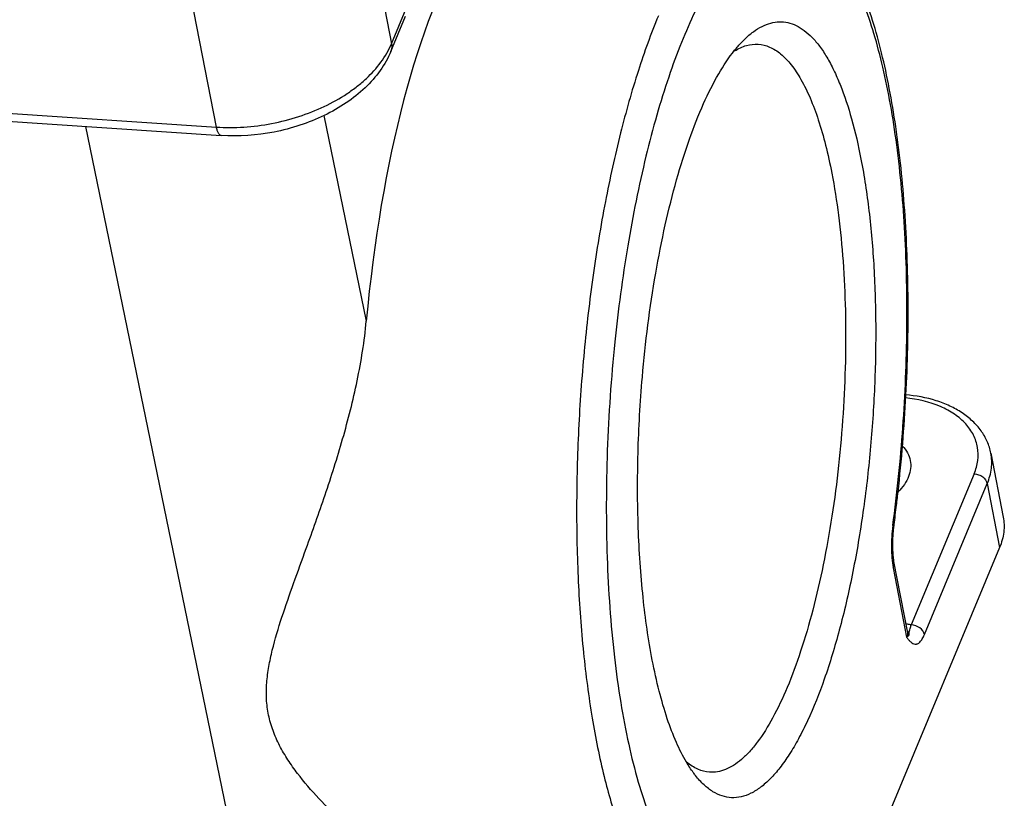
# Model space of a CAD drawing. Units: millimetres. Extents: x 2090 to 2684, y 588 to 1008.
# Drawn here: x 2199 to 2241, y 634 to 666 of the extents above; entities that cross this region are included whole.
import ezdxf

# ---------------------------------------------------------------- set-up
doc = ezdxf.new("R2010")
doc.units = ezdxf.units.MM
doc.header["$LTSCALE"] = 65.395
doc.layers.get('0').update_dxf_attribs({"linetype": 'CONTINUOUS', "lineweight": 30})
doc.layers.add('1_1', color=7, linetype='CONTINUOUS')

msp = doc.modelspace()

# ---------------------------------------------------------------- linework, layer by layer
at = {"color": 7, "linetype": 'Continuous'}
for p, q in [((2212.184, 662.265), (2213.954, 653.672)), ((2210.895, 619.735), (2202.229, 661.81)), ((2240.069, 648.151), (2240.585, 645.484)), ((2239.371, 647.297), (2236.74, 640.982)), ((2237.289, 640.569), (2239.92, 646.882)), ((2239.92, 646.882), (2240.436, 644.215)), ((2235.969, 645.126), (2236.008, 645.057)), ((2236.008, 645.057), (2236.008, 645.057)), ((2240.436, 644.215), (2228.085, 614.573)), ((2236.578, 640.718), (2236.016, 643.619)), ((2235.986, 643.365), (2236.548, 640.465)), ((2236.578, 640.718), (2236.597, 640.664))]:
    msp.add_line(p, q, dxfattribs=at)
msp.add_lwpolyline([(2236.017, 643.617), (2236.008, 643.664), (2235.979, 643.911), (2235.964, 644.217), (2235.968, 644.564), (2235.993, 644.933), (2236.008, 645.057)], dxfattribs=at)
for centre, radius, start, end in [((2167.702, 654.149), 68.909, 353.64772, 357.03573), ((2169.489, 653.956), 67.112, 353.09253, 353.64292), ((2170.999, 653.771), 65.59, 352.36515, 353.0942)]:
    msp.add_arc(centre, radius, start, end, dxfattribs=at)
msp.add_ellipse((2220.485, 650.628), major_axis=(1.146, 21.651), ratio=0.310652, start_param=0.524207, end_param=1.44624, dxfattribs=at)
for points, knots in [([(2236.519, 650.586), (2236.587, 651.899), (2236.648, 654.478), (2236.513, 658.225), (2236.207, 661.184), (2235.842, 663.37), (2235.522, 664.85), (2235.151, 666.205), (2234.73, 667.428), (2234.256, 668.51), (2233.727, 669.451), (2233.131, 670.244), (2232.56, 670.782), (2232.058, 671.111), (2231.533, 671.365), (2231.103, 671.473), (2230.815, 671.498)], [0, 0, 0, 0, 0.171803, 0.336656, 0.489469, 0.56, 0.626023, 0.687228, 0.743455, 0.794742, 0.841385, 0.884074, 0.923911, 0.943159, 0.962232, 1, 1, 1, 1]), ([(2235.969, 645.126), (2236.151, 646.488), (2236.43, 649.229), (2236.6, 653.313), (2236.521, 657.261), (2236.245, 660.387), (2235.891, 662.694), (2235.576, 664.245), (2235.208, 665.651), (2234.79, 666.898), (2234.327, 667.974), (2233.823, 668.869), (2233.28, 669.576), (2232.7, 670.09), (2232.173, 670.35), (2231.75, 670.44), (2231.325, 670.456), (2230.769, 670.331), (2230.121, 669.968), (2229.485, 669.404), (2228.862, 668.647), (2228.254, 667.703), (2227.666, 666.58), (2227.104, 665.289), (2226.574, 663.842), (2226.081, 662.254), (2225.465, 659.912), (2224.832, 656.754), (2224.485, 654.15), (2224.346, 652.804)], [0, 0, 0, 0, 0.087758, 0.175772, 0.260784, 0.339679, 0.37596, 0.409716, 0.440693, 0.468693, 0.493592, 0.515365, 0.534137, 0.550259, 0.564411, 0.571098, 0.577728, 0.591447, 0.606817, 0.624653, 0.645405, 0.669259, 0.696236, 0.72624, 0.759096, 0.794566, 0.832368, 0.91363, 1, 1, 1, 1]), ([(2226.166, 666.429), (2225.854, 665.681), (2225.271, 664.066), (2224.539, 661.471), (2223.913, 658.616), (2223.409, 655.566), (2223.037, 652.39), (2222.807, 649.16), (2222.724, 645.95), (2222.789, 642.833), (2223.002, 639.88), (2223.356, 637.159), (2223.843, 634.729), (2224.368, 632.924), (2224.859, 631.678), (2225.237, 630.887), (2225.638, 630.204), (2226.062, 629.633), (2226.506, 629.177), (2226.971, 628.84), (2227.453, 628.625), (2227.789, 628.567), (2227.952, 628.56)], [0, 0, 0, 0, 0.060805, 0.128612, 0.202156, 0.279962, 0.36046, 0.44198, 0.522814, 0.60128, 0.67577, 0.744795, 0.807053, 0.861493, 0.885563, 0.90747, 0.927226, 0.944907, 0.960671, 0.974794, 0.987709, 1, 1, 1, 1]), ([(2229.778, 665.464), (2229.892, 665.574), (2230.121, 665.771), (2230.487, 666.001), (2230.855, 666.145), (2231.223, 666.201), (2231.587, 666.165), (2231.942, 666.039), (2232.284, 665.826), (2232.613, 665.529), (2232.927, 665.151), (2233.227, 664.693), (2233.511, 664.157), (2233.883, 663.307), (2234.288, 662.065), (2234.529, 661.009), (2234.639, 660.44)], [0, 0, 0, 0, 0.054306, 0.103015, 0.147267, 0.188682, 0.22928, 0.271217, 0.316435, 0.366434, 0.422241, 0.484501, 0.55354, 0.629489, 0.801851, 1, 1, 1, 1]), ([(2229.353, 664.993), (2229.387, 665.036), (2229.522, 665.2), (2229.666, 665.355), (2229.778, 665.464)], [0, 0, 0, 0, 0.26209, 1, 1, 1, 1]), ([(2225.496, 651.332), (2225.622, 652.785), (2225.891, 654.919), (2226.431, 657.662), (2226.899, 659.536), (2227.429, 661.231), (2228.01, 662.716), (2228.632, 663.964), (2229.106, 664.686), (2229.353, 664.993)], [0, 0, 0, 0, 0.305004, 0.449144, 0.584446, 0.708762, 0.820268, 0.917591, 1, 1, 1, 1]), ([(2229.355, 664.97), (2229.509, 665.066), (2229.826, 665.218), (2230.177, 665.26), (2230.341, 665.249)], [0, 0, 0, 0, 0.524939, 1, 1, 1, 1]), ([(2230.341, 665.249), (2230.505, 665.238), (2230.847, 665.15), (2231.317, 664.842), (2231.756, 664.372), (2232.163, 663.747), (2232.538, 662.972), (2232.878, 662.054), (2233.178, 661.003), (2233.343, 660.254), (2233.419, 659.86)], [0, 0, 0, 0, 0.07513, 0.158104, 0.25459, 0.367785, 0.49904, 0.648606, 0.816015, 1, 1, 1, 1]), ([(2234.639, 660.44), (2234.777, 659.728), (2235.003, 658.223), (2235.204, 655.866), (2235.276, 653.353), (2235.219, 650.751), (2235.034, 648.128), (2234.725, 645.553), (2234.302, 643.095), (2233.774, 640.818), (2233.158, 638.781), (2232.562, 637.272), (2232.045, 636.233), (2231.661, 635.577), (2231.268, 635.015), (2230.868, 634.551), (2230.463, 634.187), (2230.053, 633.928), (2229.64, 633.775), (2229.226, 633.735), (2228.82, 633.81), (2228.428, 633.998), (2228.053, 634.292), (2227.83, 634.54), (2227.721, 634.678)], [0, 0, 0, 0, 0.07156, 0.149858, 0.233091, 0.31929, 0.40638, 0.492253, 0.574842, 0.652197, 0.722562, 0.784465, 0.811908, 0.836887, 0.859379, 0.879423, 0.897159, 0.91286, 0.926981, 0.940194, 0.953332, 0.967244, 0.982637, 1, 1, 1, 1]), ([(2233.419, 659.86), (2233.532, 659.276), (2233.723, 658.051), (2233.908, 656.135), (2234.001, 654.095), (2234, 651.972), (2233.905, 649.81), (2233.719, 647.652), (2233.443, 645.542), (2233.085, 643.524), (2232.652, 641.638), (2232.153, 639.923), (2231.599, 638.412), (2231, 637.135), (2230.45, 636.246), (2229.989, 635.683), (2229.656, 635.354), (2229.321, 635.1), (2228.983, 634.922), (2228.644, 634.822), (2228.417, 634.809), (2228.307, 634.817)], [0, 0, 0, 0, 0.066301, 0.138295, 0.214696, 0.294136, 0.375143, 0.456208, 0.53582, 0.612506, 0.684875, 0.751657, 0.811754, 0.86431, 0.908815, 0.928049, 0.945348, 0.96087, 0.974871, 0.987741, 1, 1, 1, 1]), ([(2211.441, 644.168), (2211.71, 644.911), (2212.251, 646.427), (2212.993, 648.758), (2213.609, 651.176), (2213.877, 652.835), (2213.954, 653.672)], [0, 0, 0, 0, 0.240719, 0.489793, 0.744344, 1, 1, 1, 1]), ([(2224.346, 652.804), (2224.191, 651.292), (2223.983, 648.289), (2223.971, 643.888), (2224.214, 640.375), (2224.569, 637.775), (2224.898, 636.031), (2225.292, 634.457), (2225.746, 633.074), (2226.255, 631.896), (2226.813, 630.935), (2227.418, 630.202), (2227.981, 629.774), (2228.444, 629.577), (2228.786, 629.498), (2229.134, 629.485), (2229.363, 629.519), (2229.477, 629.546)], [0, 0, 0, 0, 0.178883, 0.354017, 0.517616, 0.59287, 0.662702, 0.726462, 0.783639, 0.833911, 0.877235, 0.913975, 0.945149, 0.95928, 0.972866, 0.986302, 1, 1, 1, 1]), ([(2225.913, 639.498), (2225.745, 640.364), (2225.485, 642.207), (2225.293, 645.099), (2225.286, 648.176), (2225.405, 650.273), (2225.496, 651.332)], [0, 0, 0, 0, 0.222966, 0.469598, 0.731639, 1, 1, 1, 1]), ([(2240.069, 648.151), (2240.036, 648.319), (2239.932, 648.65), (2239.669, 649.106), (2239.31, 649.51), (2238.868, 649.856), (2238.354, 650.141), (2237.573, 650.441), (2236.935, 650.556), (2236.501, 650.591)], [0, 0, 0, 0, 0.110775, 0.222995, 0.338634, 0.458971, 0.585064, 0.717462, 1, 1, 1, 1]), ([(2239.371, 647.297), (2239.443, 647.474), (2239.547, 647.837), (2239.54, 648.398), (2239.363, 648.929), (2239.027, 649.405), (2238.551, 649.808), (2237.724, 650.25), (2236.997, 650.413), (2236.496, 650.464)], [0, 0, 0, 0, 0.114154, 0.222407, 0.330182, 0.443085, 0.565361, 0.699176, 1, 1, 1, 1]), ([(2236.374, 648.451), (2236.456, 648.366), (2236.598, 648.178), (2236.678, 647.956), (2236.7, 647.845)], [0, 0, 0, 0, 0.512955, 1, 1, 1, 1]), ([(2239.92, 646.882), (2240.005, 647.086), (2240.122, 647.507), (2240.109, 647.945), (2240.069, 648.151)], [0, 0, 0, 0, 0.513414, 1, 1, 1, 1]), ([(2236.7, 647.845), (2236.721, 647.737), (2236.729, 647.507), (2236.64, 647.163), (2236.456, 646.827), (2236.283, 646.627), (2236.185, 646.53)], [0, 0, 0, 0, 0.225345, 0.462176, 0.718993, 1, 1, 1, 1]), ([(2239.37, 647.295), (2239.434, 647.291), (2239.562, 647.261), (2239.775, 647.148), (2239.898, 646.993), (2239.92, 646.882)], [0, 0, 0, 0, 0.265257, 0.533044, 1, 1, 1, 1]), ([(2240.585, 645.484), (2240.625, 645.279), (2240.639, 644.84), (2240.521, 644.419), (2240.436, 644.215)], [0, 0, 0, 0, 0.486612, 1, 1, 1, 1]), ([(2235.969, 645.126), (2235.927, 644.818), (2235.891, 644.229), (2235.934, 643.638), (2235.986, 643.365)], [0, 0, 0, 0, 0.527668, 1, 1, 1, 1]), ([(2219.032, 629.016), (2218.936, 629.036), (2218.73, 629.088), (2218.27, 629.24), (2217.619, 629.516), (2216.774, 629.953), (2215.856, 630.505), (2214.892, 631.162), (2213.905, 631.918), (2212.916, 632.768), (2211.953, 633.712), (2211.205, 634.578), (2210.671, 635.329), (2210.321, 635.924), (2210.04, 636.549), (2209.851, 637.203), (2209.766, 637.876), (2209.779, 638.557), (2209.87, 639.239), (2210.07, 640.16), (2210.423, 641.32), (2210.918, 642.73), (2211.266, 643.683), (2211.441, 644.168)], [0, 0, 0, 0, 0.014755, 0.031981, 0.072912, 0.121127, 0.17523, 0.234092, 0.296783, 0.362496, 0.430449, 0.499736, 0.534535, 0.569188, 0.603534, 0.637531, 0.67136, 0.705356, 0.739816, 0.774912, 0.847209, 0.922306, 1, 1, 1, 1]), ([(2235.986, 643.365), (2236.003, 643.405), (2236.026, 643.488), (2236.024, 643.575), (2236.017, 643.616)], [0, 0, 0, 0, 0.498892, 1, 1, 1, 1]), ([(2236.519, 641.028), (2236.537, 641.025), (2236.612, 641.013), (2236.685, 640.996), (2236.74, 640.982)], [0, 0, 0, 0, 0.253925, 1, 1, 1, 1]), ([(2236.548, 640.465), (2236.56, 640.475), (2236.583, 640.493), (2236.615, 640.513), (2236.636, 640.534), (2236.651, 640.561), (2236.658, 640.593), (2236.649, 640.627), (2236.65, 640.671), (2236.671, 640.737), (2236.701, 640.843), (2236.724, 640.93), (2236.74, 640.982)], [0, 0, 0, 0, 0.084937, 0.147229, 0.196972, 0.239373, 0.307412, 0.359884, 0.421834, 0.530515, 0.717442, 1, 1, 1, 1]), ([(2236.578, 640.718), (2236.586, 640.677), (2236.588, 640.59), (2236.565, 640.505), (2236.548, 640.465)], [0, 0, 0, 0, 0.487074, 1, 1, 1, 1]), ([(2237.289, 640.569), (2237.268, 640.68), (2237.104, 640.888), (2236.867, 640.973), (2236.74, 640.982)], [0, 0, 0, 0, 0.469339, 1, 1, 1, 1]), ([(2236.548, 640.465), (2236.574, 640.427), (2236.628, 640.357), (2236.735, 640.244), (2236.851, 640.164), (2236.955, 640.17), (2237.026, 640.193), (2237.116, 640.264), (2237.211, 640.397), (2237.264, 640.507), (2237.289, 640.569)], [0, 0, 0, 0, 0.130437, 0.248866, 0.446073, 0.492093, 0.540829, 0.656316, 0.807389, 1, 1, 1, 1]), ([(2227.344, 635.232), (2227.185, 635.498), (2226.887, 636.095), (2226.511, 637.093), (2226.178, 638.243), (2225.997, 639.065), (2225.913, 639.498)], [0, 0, 0, 0, 0.205812, 0.441782, 0.707208, 1, 1, 1, 1]), ([(2227.721, 634.678), (2227.688, 634.72), (2227.553, 634.898), (2227.431, 635.085), (2227.344, 635.232)], [0, 0, 0, 0, 0.237584, 1, 1, 1, 1]), ([(2228.307, 634.817), (2228.14, 634.828), (2227.789, 634.92), (2227.491, 635.12), (2227.348, 635.24)], [0, 0, 0, 0, 0.474167, 1, 1, 1, 1])]:
    msp.add_open_spline(points, degree=3, knots=knots, dxfattribs=at)
at = {"layer": '1_1', "color": 7, "linetype": 'Continuous'}
for p, q in [((2213.536, 672.878), (2215.01, 665.27)), ((2207.687, 661.785), (2206.241, 669.253)), ((2215.01, 665.27), (2215.626, 666.748)), ((2214.981, 664.949), (2215.596, 666.425)), ((2147.146, 665.831), (2207.687, 661.785)), ((2147.348, 665.478), (2207.889, 661.432))]:
    msp.add_line(p, q, dxfattribs=at)
for points, knots in [([(2207.687, 661.785), (2208.068, 661.76), (2208.843, 661.761), (2210, 661.91), (2211.131, 662.199), (2212.193, 662.617), (2213.001, 663.069), (2213.575, 663.483), (2214.289, 664.091), (2214.78, 664.718), (2215.01, 665.27)], [0, 0, 0, 0, 0.13393, 0.271056, 0.408242, 0.542348, 0.670502, 0.731642, 0.790497, 1, 1, 1, 1]), ([(2214.981, 664.949), (2214.864, 664.667), (2214.551, 664.119), (2213.909, 663.396), (2213.114, 662.767), (2212.194, 662.242), (2211.178, 661.834), (2209.748, 661.462), (2208.625, 661.382), (2207.889, 661.432)], [0, 0, 0, 0, 0.109249, 0.223831, 0.344563, 0.471144, 0.602248, 0.735812, 1, 1, 1, 1]), ([(2215.01, 665.27), (2215.02, 665.215), (2215.027, 665.105), (2215.001, 664.998), (2214.981, 664.949)], [0, 0, 0, 0, 0.510283, 1, 1, 1, 1]), ([(2207.889, 661.432), (2207.878, 661.432), (2207.856, 661.438), (2207.825, 661.458), (2207.796, 661.489), (2207.758, 661.548), (2207.718, 661.648), (2207.697, 661.736), (2207.687, 661.785)], [0, 0, 0, 0, 0.07518, 0.158158, 0.254662, 0.367884, 0.648883, 1, 1, 1, 1])]:
    msp.add_open_spline(points, degree=3, knots=knots, dxfattribs=at)

doc.saveas('drawing.dxf')
